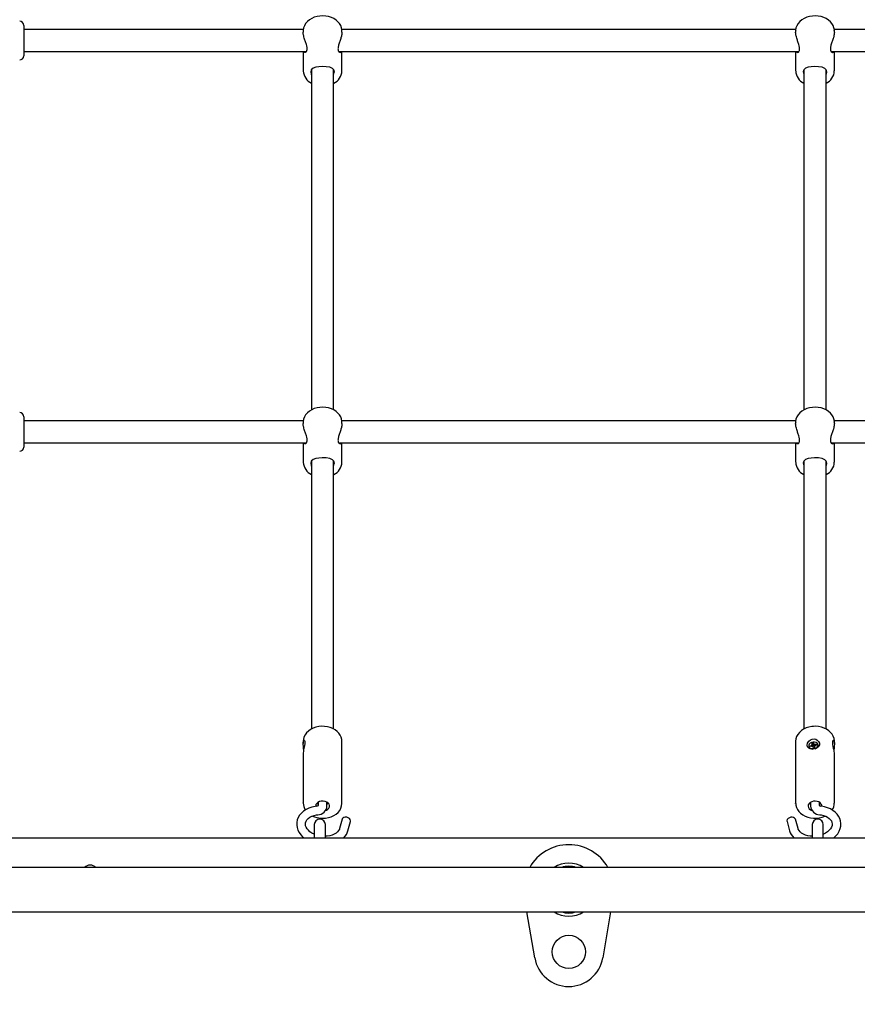
# Model space of a CAD drawing. Units: metres. Extents: x 2.59 to 12.57, y 2 to 11.57.
# Drawn here: x 9.04 to 9.65, y 7.54 to 8.25 of the extents above; entities that cross this region are included whole.
import ezdxf

# ---------------------------------------------------------------- set-up
doc = ezdxf.new("R2010")
doc.units = ezdxf.units.M
doc.header["$LTSCALE"] = 70
doc.header["$PDSIZE"] = -1
doc.linetypes.add('SLD-Сплошная', pattern=[0])
doc.styles.get("Standard").update_dxf_attribs({"font": 'isocpeui.ttf'})
doc.dimstyles.new('ISO-25', dxfattribs={"dimtxt": 2.5, "dimasz": 2.5, "dimexe": 1.25, "dimexo": 0.625, "dimtad": 1, "dimtxsty": 'Standard', "dimcen": 2.5, "dimadec": 0, "dimazin": 0, "dimtfac": 1, "dimtmove": 0, "dimatfit": 3, "dimfxl": 1, "dimarcsym": 0})

# ---------------------------------------------------------------- blocks, each defined once
blk = doc.blocks.new('_D_8')
at = {"color": 0, "lineweight": -2, "transparency": 16777216}
for p, q in [((10.01027, 10.44495), (12.57048, 10.44495)), ((12.50048, 3.03577), (12.50048, 10.23495)), ((6.74312, 2.82577), (12.57048, 2.82577))]:
    blk.add_line(p, q, dxfattribs=at)
at = {"color": 0, "transparency": 16777216}
for points in [[(12.46548, 10.23495), (12.53548, 10.23495), (12.50048, 10.44495)], [(12.46548, 3.03577), (12.53548, 3.03577), (12.50048, 2.82577)]]:
    blk.add_solid(points, dxfattribs=at)
at = {"layer": 'Defpoints', "color": 0, "transparency": 16777216}
for p in [(10.01027, 10.44495), (12.50048, 10.44495), (6.74312, 2.82577)]:
    blk.add_point(p, dxfattribs=at)
at = {"color": 0, "transparency": 16777216, "insert": (12.18848, 6.62369), "char_height": 0.21, "attachment_point": 2, "rotation": 90}
blk.add_mtext('7,62м', dxfattribs=at)
blk = doc.blocks.new('*D17')
at = {"color": 0, "lineweight": -2, "transparency": 16777216}
for p, q in [((5.24925, 7.5648), (5.25907, 11.32658)), ((10.23048, 7.5518), (10.2403, 11.31358)), ((5.46888, 11.25603), (10.03012, 11.24412))]:
    blk.add_line(p, q, dxfattribs=at)
at = {"color": 0, "transparency": 16777216}
for points in [[(5.46898, 11.29103), (5.46879, 11.22103), (5.25888, 11.25658)], [(10.03021, 11.27912), (10.03002, 11.20912), (10.24011, 11.24358)]]:
    blk.add_solid(points, dxfattribs=at)
at = {"layer": 'Defpoints', "color": 0, "transparency": 16777216}
for p in [(10.24011, 11.24358), (5.24925, 7.5648), (10.23048, 7.5518)]:
    blk.add_point(p, dxfattribs=at)
at = {"color": 0, "transparency": 16777216, "insert": (7.74998, 11.43607), "char_height": 0.21, "attachment_point": 5, "rotation": 359.85047}
blk.add_mtext('4,98м', dxfattribs=at)
blk = doc.blocks.new('*D18')
at = {"color": 0, "lineweight": -2, "transparency": 16777216}
for p, q in [((9.98912, 8.94495), (2.84496, 8.94495)), ((2.91496, 5.03577), (2.91496, 8.73495)), ((6.72012, 4.82577), (2.84496, 4.82577))]:
    blk.add_line(p, q, dxfattribs=at)
at = {"color": 0, "transparency": 16777216}
for points in [[(2.87996, 8.73495), (2.94996, 8.73495), (2.91496, 8.94495)], [(2.87996, 5.03577), (2.94996, 5.03577), (2.91496, 4.82577)]]:
    blk.add_solid(points, dxfattribs=at)
at = {"layer": 'Defpoints', "color": 0, "transparency": 16777216}
for p in [(2.91496, 8.94495), (9.98912, 8.94495), (6.72012, 4.82577)]:
    blk.add_point(p, dxfattribs=at)
at = {"color": 0, "transparency": 16777216, "insert": (2.72896, 6.88536), "char_height": 0.21, "attachment_point": 5, "rotation": 90}
blk.add_mtext('4,12м', dxfattribs=at)

msp = doc.modelspace()

# ---------------------------------------------------------------- linework, layer by layer
at = {"color": 7, "linetype": 'SLD-Сплошная', "lineweight": 25}
for p, q in [((9.04712, 8.24949), (9.04712, 8.22749)), ((9.24921, 8.24649), (9.04712, 8.24649)), ((9.24912, 8.24556), (9.24912, 8.24449)), ((9.60521, 8.24649), (9.27705, 8.24649)), ((9.27712, 8.24449), (9.27712, 8.24556)), ((9.60512, 8.24556), (9.60512, 8.24449)), ((9.83512, 8.24649), (9.63305, 8.24649)), ((9.63312, 8.24449), (9.63312, 8.24556)), ((9.04712, 8.23049), (9.25141, 8.23049)), ((9.24912, 8.23049), (9.24912, 8.21657)), ((9.27483, 8.23049), (9.60741, 8.23049)), ((9.27712, 8.21657), (9.27712, 8.23049)), ((9.60512, 8.23049), (9.60512, 8.21657)), ((9.63083, 8.23049), (9.83512, 8.23049)), ((9.63312, 8.21657), (9.63312, 8.23049)), ((9.25512, 8.21743), (9.25512, 7.97158)), ((9.27112, 7.97158), (9.27112, 8.21747)), ((9.61112, 8.21743), (9.61112, 7.97158)), ((9.62712, 7.97158), (9.62712, 8.21747)), ((9.04712, 7.96665), (9.04712, 7.94465)), ((9.24921, 7.96365), (9.04712, 7.96365)), ((9.60521, 7.96365), (9.27705, 7.96365)), ((9.83512, 7.96365), (9.63305, 7.96365)), ((9.24912, 7.96272), (9.24912, 7.96165)), ((9.27712, 7.96165), (9.27712, 7.96272)), ((9.60512, 7.96272), (9.60512, 7.96165)), ((9.63312, 7.96165), (9.63312, 7.96272)), ((9.04712, 7.94765), (9.25141, 7.94765)), ((9.24912, 7.94765), (9.24912, 7.93372)), ((9.27483, 7.94765), (9.60741, 7.94765)), ((9.27712, 7.93372), (9.27712, 7.94765)), ((9.60512, 7.94765), (9.60512, 7.93372)), ((9.63083, 7.94765), (9.83512, 7.94765)), ((9.63312, 7.93372), (9.63312, 7.94765)), ((9.25512, 7.93459), (9.25512, 7.7409)), ((9.27112, 7.7409), (9.27112, 7.93463)), ((9.61112, 7.93459), (9.61112, 7.74092)), ((9.62712, 7.74092), (9.62712, 7.93463)), ((9.24912, 7.73199), (9.24912, 7.73055)), ((9.27712, 7.68729), (9.27712, 7.73199)), ((9.60512, 7.73199), (9.60512, 7.68729)), ((9.61552, 7.72883), (9.6167, 7.72911)), ((9.61576, 7.72816), (9.61552, 7.72883)), ((9.61615, 7.72826), (9.61552, 7.72883)), ((9.61653, 7.72959), (9.61722, 7.72949)), ((9.61703, 7.72926), (9.61653, 7.72959)), ((9.61693, 7.73057), (9.6179, 7.7308)), ((9.61723, 7.72976), (9.61693, 7.73057)), ((9.61739, 7.72854), (9.61725, 7.72968)), ((9.61735, 7.72883), (9.61826, 7.72905)), ((9.6179, 7.7308), (9.61819, 7.72999)), ((9.61826, 7.72905), (9.6179, 7.7308)), ((9.61826, 7.72905), (9.61834, 7.72885)), ((9.61838, 7.72977), (9.61889, 7.73016)), ((9.61889, 7.73016), (9.6187, 7.72966)), ((9.61898, 7.72887), (9.61949, 7.72853)), ((9.61907, 7.72968), (9.62025, 7.72996)), ((9.6205, 7.7293), (9.61931, 7.72901)), ((9.61979, 7.72913), (9.62025, 7.72996)), ((9.62025, 7.72996), (9.6205, 7.7293)), ((9.62146, 7.72927), (9.62143, 7.72949)), ((9.63312, 7.73055), (9.63312, 7.73199)), ((9.24912, 7.72364), (9.24912, 7.68729)), ((9.61458, 7.72864), (9.61461, 7.72842)), ((9.61694, 7.72845), (9.61576, 7.72816)), ((9.61712, 7.72797), (9.61732, 7.72847)), ((9.61764, 7.72835), (9.61712, 7.72797)), ((9.61812, 7.72732), (9.61782, 7.72813)), ((9.61908, 7.72755), (9.61812, 7.72732)), ((9.61862, 7.72857), (9.61871, 7.72863)), ((9.61871, 7.72854), (9.61877, 7.72853)), ((9.61877, 7.72844), (9.61888, 7.72751)), ((9.61949, 7.72853), (9.61879, 7.72863)), ((9.61879, 7.72837), (9.61908, 7.72755)), ((9.63312, 7.68729), (9.63312, 7.72363)), ((9.24912, 7.68729), (9.24912, 7.68747)), ((9.25997, 7.68797), (9.25997, 7.68554)), ((9.26627, 7.68519), (9.26627, 7.68797)), ((9.60512, 7.68714), (9.60512, 7.68729)), ((9.61597, 7.68797), (9.61597, 7.68519)), ((9.62227, 7.68554), (9.62227, 7.68797)), ((9.25712, 7.6718), (9.25712, 7.6623)), ((9.26512, 7.6623), (9.26512, 7.6718)), ((9.27729, 7.67573), (9.27539, 7.66899)), ((9.28145, 7.66728), (9.28335, 7.67402)), ((9.59889, 7.67402), (9.60079, 7.66728)), ((9.60685, 7.66899), (9.60495, 7.67573)), ((9.61712, 7.6718), (9.61712, 7.6623)), ((9.62512, 7.6623), (9.62512, 7.6718)), ((8.94462, 7.6623), (9.9077, 7.6623)), ((9.89691, 7.6408), (8.95742, 7.6408)), ((8.95742, 7.6088), (9.88596, 7.6088)), ((9.41647, 7.57563), (9.41086, 7.6088)), ((9.47138, 7.6088), (9.46577, 7.57563))]:
    msp.add_line(p, q, dxfattribs=at)
at = {"color": 7, "linetype": 'SLD-Сплошная', "lineweight": 25, "flags": 128}
for points in [[(9.27708, 8.2455), (9.2771, 8.2462), (9.27682, 8.24782), (9.27624, 8.24936), (9.27538, 8.25081), (9.27425, 8.25214), (9.27287, 8.25334), (9.27125, 8.25436), (9.26945, 8.25519), (9.26749, 8.25581), (9.26544, 8.25619), (9.26333, 8.25634), (9.26122, 8.25624), (9.25914, 8.2559), (9.25714, 8.25532), (9.25527, 8.25451), (9.25357, 8.25348), (9.25209, 8.25224), (9.25087, 8.25082), (9.24996, 8.24927), (9.24938, 8.24764), (9.24913, 8.24598), (9.24915, 8.24555)], [(9.63308, 8.2455), (9.6331, 8.2462), (9.63282, 8.24782), (9.63224, 8.24936), (9.63138, 8.25081), (9.63025, 8.25214), (9.62887, 8.25334), (9.62725, 8.25436), (9.62545, 8.25519), (9.62349, 8.25581), (9.62144, 8.25619), (9.61933, 8.25634), (9.61722, 8.25624), (9.61514, 8.2559), (9.61314, 8.25532), (9.61127, 8.25451), (9.60957, 8.25348), (9.60809, 8.25224), (9.60687, 8.25082), (9.60596, 8.24927), (9.60538, 8.24764), (9.60513, 8.24598), (9.60515, 8.24555)], [(9.24962, 8.23049), (9.24979, 8.23027), (9.24997, 8.23013), (9.25018, 8.23004), (9.25062, 8.23), (9.25085, 8.23006), (9.25109, 8.23019), (9.25132, 8.23038), (9.25153, 8.23064), (9.25172, 8.23097), (9.25183, 8.23126), (9.25197, 8.23194), (9.25199, 8.23234), (9.25199, 8.23276), (9.25189, 8.23369), (9.25179, 8.23419), (9.25167, 8.23469), (9.25138, 8.23574), (9.25121, 8.23628), (9.25101, 8.23691), (9.25057, 8.23821), (9.25035, 8.23888), (9.25011, 8.23961), (9.24988, 8.24035), (9.24967, 8.24109), (9.24948, 8.24183), (9.24934, 8.24247), (9.24916, 8.24371), (9.24912, 8.24429), (9.24912, 8.24449)], [(9.27712, 8.24449), (9.27712, 8.24429), (9.27709, 8.24383), (9.27696, 8.2428), (9.27685, 8.24225), (9.27673, 8.2417), (9.27642, 8.24054), (9.27624, 8.23994), (9.27603, 8.23928), (9.27558, 8.23795), (9.27535, 8.23727), (9.27511, 8.23655), (9.27489, 8.23583), (9.27468, 8.23511), (9.2745, 8.2344), (9.27439, 8.23391), (9.27426, 8.23297), (9.27425, 8.23253), (9.27426, 8.23213), (9.27437, 8.23141), (9.27447, 8.2311), (9.27459, 8.23083), (9.27489, 8.23041), (9.27506, 8.23025), (9.27527, 8.23011), (9.27572, 8.22999), (9.27594, 8.23), (9.27618, 8.23008), (9.2764, 8.23023), (9.27661, 8.23044), (9.27664, 8.23049)], [(9.60562, 8.23049), (9.60579, 8.23027), (9.60597, 8.23013), (9.60618, 8.23004), (9.60662, 8.23), (9.60685, 8.23006), (9.60709, 8.23019), (9.60732, 8.23038), (9.60753, 8.23064), (9.60772, 8.23097), (9.60783, 8.23126), (9.60797, 8.23194), (9.60799, 8.23234), (9.60799, 8.23276), (9.60789, 8.23369), (9.60779, 8.23419), (9.60767, 8.23469), (9.60738, 8.23574), (9.60721, 8.23628), (9.60701, 8.23691), (9.60657, 8.23821), (9.60635, 8.23888), (9.60611, 8.23961), (9.60588, 8.24035), (9.60567, 8.24109), (9.60548, 8.24183), (9.60534, 8.24247), (9.60516, 8.24371), (9.60512, 8.24429), (9.60512, 8.24449)], [(9.63312, 8.24449), (9.63312, 8.24429), (9.63309, 8.24383), (9.63296, 8.2428), (9.63285, 8.24225), (9.63273, 8.2417), (9.63242, 8.24054), (9.63224, 8.23994), (9.63203, 8.23928), (9.63158, 8.23795), (9.63135, 8.23727), (9.63111, 8.23655), (9.63089, 8.23583), (9.63068, 8.23511), (9.6305, 8.2344), (9.63039, 8.23391), (9.63026, 8.23297), (9.63025, 8.23253), (9.63026, 8.23213), (9.63037, 8.23141), (9.63047, 8.2311), (9.63059, 8.23083), (9.63089, 8.23041), (9.63106, 8.23025), (9.63127, 8.23011), (9.63172, 8.22999), (9.63194, 8.23), (9.63218, 8.23008), (9.6324, 8.23023), (9.63261, 8.23044), (9.63264, 8.23049)], [(9.27162, 8.21577), (9.27124, 8.21735), (9.2702, 8.21843), (9.26836, 8.21919), (9.26565, 8.21964), (9.26283, 8.21975), (9.26039, 8.21962), (9.25823, 8.21928), (9.25631, 8.21859), (9.25496, 8.21728), (9.25462, 8.21582), (9.25493, 8.21402), (9.25512, 8.2136)], [(9.62762, 8.21577), (9.62724, 8.21735), (9.6262, 8.21843), (9.62436, 8.21919), (9.62165, 8.21964), (9.61883, 8.21975), (9.61639, 8.21962), (9.61423, 8.21928), (9.61231, 8.21859), (9.61096, 8.21728), (9.61062, 8.21582), (9.61093, 8.21402), (9.61112, 8.2136)], [(9.27112, 8.21349), (9.2716, 8.21537), (9.27162, 8.21577)], [(9.62712, 8.21349), (9.6276, 8.21537), (9.62762, 8.21577)], [(9.27708, 7.96266), (9.2771, 7.96336), (9.27682, 7.96498), (9.27624, 7.96652), (9.27538, 7.96797), (9.27425, 7.9693), (9.27287, 7.97049), (9.27125, 7.97152), (9.26945, 7.97235), (9.26749, 7.97297), (9.26544, 7.97335), (9.26333, 7.97349), (9.26122, 7.9734), (9.25914, 7.97306), (9.25714, 7.97248), (9.25527, 7.97167), (9.25357, 7.97064), (9.25209, 7.9694), (9.25087, 7.96798), (9.24996, 7.96643), (9.24938, 7.9648), (9.24913, 7.96314), (9.24915, 7.96271)], [(9.63308, 7.96266), (9.6331, 7.96336), (9.63282, 7.96498), (9.63224, 7.96652), (9.63138, 7.96797), (9.63025, 7.9693), (9.62887, 7.97049), (9.62725, 7.97152), (9.62545, 7.97235), (9.62349, 7.97297), (9.62144, 7.97335), (9.61933, 7.97349), (9.61722, 7.9734), (9.61514, 7.97306), (9.61314, 7.97248), (9.61127, 7.97167), (9.60957, 7.97064), (9.60809, 7.9694), (9.60687, 7.96798), (9.60596, 7.96643), (9.60538, 7.9648), (9.60513, 7.96314), (9.60515, 7.96271)], [(9.24962, 7.94765), (9.24979, 7.94743), (9.24997, 7.94729), (9.25018, 7.94719), (9.25062, 7.94716), (9.25085, 7.94722), (9.25109, 7.94734), (9.25132, 7.94753), (9.25153, 7.9478), (9.25172, 7.94813), (9.25183, 7.94841), (9.25197, 7.9491), (9.25199, 7.9495), (9.25199, 7.94992), (9.25189, 7.95085), (9.25179, 7.95135), (9.25167, 7.95185), (9.25138, 7.95289), (9.25121, 7.95344), (9.25101, 7.95407), (9.25057, 7.95537), (9.25035, 7.95603), (9.25011, 7.95677), (9.24988, 7.9575), (9.24967, 7.95825), (9.24948, 7.95899), (9.24934, 7.95963), (9.24916, 7.96086), (9.24912, 7.96144), (9.24912, 7.96165)], [(9.27712, 7.96165), (9.27712, 7.96145), (9.27709, 7.96098), (9.27696, 7.95996), (9.27685, 7.95941), (9.27673, 7.95885), (9.27642, 7.9577), (9.27624, 7.9571), (9.27603, 7.95644), (9.27558, 7.9551), (9.27535, 7.95443), (9.27511, 7.9537), (9.27489, 7.95299), (9.27468, 7.95226), (9.2745, 7.95156), (9.27439, 7.95107), (9.27426, 7.95013), (9.27425, 7.94968), (9.27426, 7.94928), (9.27437, 7.94857), (9.27447, 7.94826), (9.27459, 7.94799), (9.27489, 7.94757), (9.27506, 7.94741), (9.27527, 7.94727), (9.27572, 7.94715), (9.27594, 7.94716), (9.27618, 7.94724), (9.2764, 7.94738), (9.27661, 7.9476), (9.27664, 7.94765)], [(9.60562, 7.94765), (9.60579, 7.94743), (9.60597, 7.94729), (9.60618, 7.94719), (9.60662, 7.94716), (9.60685, 7.94722), (9.60709, 7.94734), (9.60732, 7.94753), (9.60753, 7.9478), (9.60772, 7.94813), (9.60783, 7.94841), (9.60797, 7.9491), (9.60799, 7.9495), (9.60799, 7.94992), (9.60789, 7.95085), (9.60779, 7.95135), (9.60767, 7.95185), (9.60738, 7.95289), (9.60721, 7.95344), (9.60701, 7.95407), (9.60657, 7.95537), (9.60635, 7.95603), (9.60611, 7.95677), (9.60588, 7.9575), (9.60567, 7.95825), (9.60548, 7.95899), (9.60534, 7.95963), (9.60516, 7.96086), (9.60512, 7.96144), (9.60512, 7.96165)], [(9.63312, 7.96165), (9.63312, 7.96145), (9.63309, 7.96098), (9.63296, 7.95996), (9.63285, 7.95941), (9.63273, 7.95885), (9.63242, 7.9577), (9.63224, 7.9571), (9.63203, 7.95644), (9.63158, 7.9551), (9.63135, 7.95443), (9.63111, 7.9537), (9.63089, 7.95299), (9.63068, 7.95226), (9.6305, 7.95156), (9.63039, 7.95107), (9.63026, 7.95013), (9.63025, 7.94968), (9.63026, 7.94928), (9.63037, 7.94857), (9.63047, 7.94826), (9.63059, 7.94799), (9.63089, 7.94757), (9.63106, 7.94741), (9.63127, 7.94727), (9.63172, 7.94715), (9.63194, 7.94716), (9.63218, 7.94724), (9.6324, 7.94738), (9.63261, 7.9476), (9.63264, 7.94765)], [(9.27162, 7.93293), (9.27124, 7.9345), (9.2702, 7.93558), (9.26836, 7.93635), (9.26565, 7.9368), (9.26283, 7.93691), (9.26039, 7.93678), (9.25823, 7.93643), (9.25631, 7.93574), (9.25496, 7.93443), (9.25462, 7.93298), (9.25493, 7.93118), (9.25512, 7.93076)], [(9.62762, 7.93293), (9.62724, 7.9345), (9.6262, 7.93558), (9.62436, 7.93635), (9.62165, 7.9368), (9.61883, 7.93691), (9.61639, 7.93678), (9.61423, 7.93643), (9.61231, 7.93574), (9.61096, 7.93443), (9.61062, 7.93298), (9.61093, 7.93118), (9.61112, 7.93076)], [(9.27112, 7.93065), (9.2716, 7.93253), (9.27162, 7.93293)], [(9.62712, 7.93065), (9.6276, 7.93253), (9.62762, 7.93293)], [(9.2771, 7.73193), (9.27701, 7.73336), (9.2766, 7.73496), (9.27589, 7.73648), (9.27491, 7.73789), (9.27367, 7.73918), (9.27218, 7.74031), (9.27047, 7.74127), (9.2686, 7.74201), (9.26659, 7.74253), (9.26451, 7.74281), (9.26239, 7.74285), (9.26029, 7.74264), (9.25824, 7.74219), (9.25629, 7.7415), (9.25449, 7.74058), (9.25288, 7.73945), (9.25152, 7.73812), (9.25043, 7.73662), (9.24966, 7.73502), (9.24923, 7.73336), (9.24915, 7.73214)], [(9.61795, 7.74282), (9.61679, 7.74271), (9.61473, 7.74232), (9.61275, 7.74169), (9.61092, 7.74083), (9.60926, 7.73974), (9.60782, 7.73846), (9.60667, 7.737), (9.60582, 7.73542), (9.60531, 7.73377), (9.60512, 7.73211)], [(9.63309, 7.73198), (9.63311, 7.73245), (9.63286, 7.73409), (9.63232, 7.73565), (9.63149, 7.73713), (9.63039, 7.73849), (9.62903, 7.73971), (9.62744, 7.74076), (9.62566, 7.74162), (9.62372, 7.74227), (9.62167, 7.74268), (9.61956, 7.74286), (9.61795, 7.74282)], [(9.24945, 7.72593), (9.24943, 7.72642), (9.24926, 7.72824), (9.24913, 7.73005), (9.24914, 7.73121), (9.24926, 7.73211), (9.24948, 7.73262), (9.24975, 7.73279), (9.25005, 7.73255), (9.25027, 7.73177), (9.25027, 7.73047), (9.25005, 7.72881), (9.24987, 7.72791), (9.24987, 7.72791)], [(9.6146, 7.72718), (9.61378, 7.72807), (9.61349, 7.72924), (9.61377, 7.73064), (9.61461, 7.73203), (9.61596, 7.73314), (9.61717, 7.73362), (9.61848, 7.73372), (9.61965, 7.73346), (9.62072, 7.73287), (9.62164, 7.73196), (9.62226, 7.73074), (9.62236, 7.72942), (9.62184, 7.72822), (9.62074, 7.72728), (9.61953, 7.72676), (9.6181, 7.72648), (9.61683, 7.72647), (9.61573, 7.72667), (9.61474, 7.72709), (9.6146, 7.72718)], [(9.61884, 7.72678), (9.61988, 7.72716), (9.62071, 7.72775), (9.62125, 7.72848), (9.62144, 7.72927), (9.62126, 7.73004), (9.62073, 7.73071), (9.6199, 7.7312), (9.61886, 7.73145), (9.61773, 7.73145), (9.61664, 7.73118), (9.61569, 7.73069), (9.61499, 7.73002), (9.61462, 7.72925), (9.61462, 7.72846), (9.61498, 7.72773), (9.61567, 7.72714), (9.61662, 7.72677), (9.61771, 7.72664), (9.61884, 7.72678)], [(9.63311, 7.72363), (9.63312, 7.72369), (9.63304, 7.72456), (9.63286, 7.72562), (9.6326, 7.72683), (9.63231, 7.72824), (9.63204, 7.72978), (9.63194, 7.73123), (9.63208, 7.73229), (9.63242, 7.73278), (9.6328, 7.73257), (9.63301, 7.73198), (9.63311, 7.73103), (9.6331, 7.7299), (9.63301, 7.72859), (9.63287, 7.72709), (9.63279, 7.72595)], [(9.26356, 7.68876), (9.2622, 7.68871), (9.26091, 7.6884), (9.25978, 7.68786), (9.2589, 7.68711), (9.25833, 7.68623), (9.25812, 7.68527), (9.25812, 7.68519)], [(9.25907, 7.68729), (9.25918, 7.68718), (9.25997, 7.6866)], [(9.26195, 7.67645), (9.26312, 7.67642), (9.26523, 7.67654), (9.26731, 7.6769), (9.26929, 7.67751), (9.27115, 7.67835), (9.27283, 7.67942), (9.27428, 7.68068), (9.27547, 7.68212), (9.27635, 7.68369), (9.2769, 7.68534), (9.27712, 7.68701), (9.27709, 7.68735)], [(9.26528, 7.68197), (9.26592, 7.68223), (9.26693, 7.68288), (9.26766, 7.6837), (9.26806, 7.68463), (9.26809, 7.68561), (9.26775, 7.68655), (9.26706, 7.68739), (9.26609, 7.68807), (9.26489, 7.68854), (9.26356, 7.68876)], [(9.26627, 7.6866), (9.26646, 7.68672), (9.26717, 7.68729)], [(9.60515, 7.68711), (9.60526, 7.68575), (9.6057, 7.68416), (9.60643, 7.68265), (9.60744, 7.68125), (9.60871, 7.67997), (9.61023, 7.67886), (9.61195, 7.67793), (9.61384, 7.6772), (9.61586, 7.67671), (9.61795, 7.67645), (9.62006, 7.67644), (9.62217, 7.67667), (9.62421, 7.67715), (9.62614, 7.67786), (9.62638, 7.67798)], [(9.62412, 7.68519), (9.62406, 7.68575), (9.62366, 7.68669), (9.62293, 7.68751), (9.62192, 7.68816), (9.6207, 7.68859), (9.61936, 7.68877), (9.618, 7.68868), (9.61673, 7.68834), (9.61563, 7.68776), (9.6148, 7.68699), (9.61428, 7.68609), (9.61412, 7.68512), (9.61433, 7.68416), (9.6149, 7.68327), (9.61578, 7.68253), (9.61691, 7.68198), (9.61694, 7.68197)], [(9.61507, 7.68729), (9.61531, 7.68707), (9.61597, 7.6866)], [(9.62227, 7.6866), (9.62261, 7.68682), (9.62317, 7.68729)], [(9.259, 7.68518), (9.25771, 7.685), (9.2554, 7.68448), (9.25322, 7.68374), (9.25119, 7.68276), (9.24937, 7.68157), (9.24778, 7.68018), (9.24648, 7.67862), (9.24548, 7.67693), (9.2448, 7.67515), (9.24444, 7.67333), (9.24441, 7.67149), (9.24468, 7.66966), (9.24525, 7.66787), (9.24612, 7.66614), (9.24728, 7.66448), (9.2487, 7.66294), (9.24946, 7.6623)], [(9.25712, 7.66488), (9.25702, 7.66492), (9.25541, 7.66574), (9.25401, 7.66668), (9.25283, 7.66771), (9.25191, 7.66879), (9.25125, 7.66989), (9.25084, 7.67097), (9.25068, 7.67204), (9.25079, 7.67314), (9.2512, 7.67429), (9.25182, 7.67524), (9.25277, 7.67622), (9.25396, 7.67708), (9.25538, 7.67781), (9.25699, 7.67838), (9.25876, 7.67878), (9.25969, 7.67891)], [(9.62255, 7.67891), (9.62349, 7.67878), (9.62525, 7.67838), (9.62685, 7.67782), (9.62824, 7.67711), (9.6294, 7.67628), (9.63031, 7.67538), (9.63097, 7.67443), (9.63138, 7.67343), (9.63156, 7.67234), (9.63144, 7.67112), (9.63107, 7.67005), (9.63039, 7.66887), (9.62944, 7.66774), (9.62825, 7.66669), (9.62683, 7.66574), (9.62521, 7.66492), (9.62512, 7.66488)], [(9.63281, 7.6623), (9.63419, 7.6636), (9.63555, 7.66526), (9.63661, 7.66704), (9.63736, 7.6689), (9.63777, 7.67079), (9.63785, 7.67267), (9.63761, 7.6745), (9.63706, 7.67626), (9.63622, 7.67792), (9.63511, 7.67946), (9.63373, 7.68087), (9.6321, 7.68212), (9.63024, 7.68319), (9.62819, 7.68405), (9.62598, 7.68471), (9.62376, 7.68511), (9.62324, 7.68518)], [(9.28335, 7.67402), (9.2834, 7.67466), (9.28313, 7.67546), (9.28252, 7.6762), (9.28164, 7.67677), (9.2806, 7.67712), (9.27953, 7.67719), (9.27856, 7.67699), (9.2778, 7.67653), (9.27734, 7.67587), (9.27729, 7.67573)], [(9.60164, 7.67712), (9.6006, 7.67677), (9.59972, 7.6762), (9.59911, 7.67546), (9.59884, 7.67466), (9.59889, 7.67402)], [(9.27539, 7.66899), (9.27523, 7.66853), (9.27471, 7.66755), (9.27396, 7.66664), (9.27289, 7.66572), (9.27158, 7.66492), (9.27006, 7.66427), (9.26836, 7.66379), (9.26653, 7.66348), (9.26512, 7.6634)], [(9.61712, 7.6634), (9.61571, 7.66348), (9.61388, 7.66379), (9.61219, 7.66427), (9.61069, 7.66491), (9.60941, 7.66568), (9.60837, 7.66654), (9.60758, 7.66747), (9.60704, 7.66845), (9.60685, 7.66899)]]:
    msp.add_lwpolyline(points, dxfattribs=at)
at = {"color": 7, "linetype": 'SLD-Сплошная', "lineweight": 25}
msp.add_circle((9.44112, 7.5798), 0.012, dxfattribs=at)
for centre, radius, start, end in [((9.04412, 8.24949), 0.003, 360, 90), ((9.04412, 8.22749), 0.003, 270, 0), ((9.25932, 8.21699), 0.01017, 182.82622, 245.64289), ((9.26729, 8.21675), 0.0098, 293.03057, 358.82877), ((9.61532, 8.21699), 0.01017, 182.82622, 245.64289), ((9.62329, 8.21675), 0.0098, 293.02903, 358.83031), ((9.04412, 7.96665), 0.003, 360, 90), ((9.04412, 7.94465), 0.003, 270, 0), ((9.25932, 7.93415), 0.01017, 182.82622, 245.64289), ((9.26729, 7.9339), 0.0098, 293.03057, 358.82877), ((9.61532, 7.93415), 0.01017, 182.82622, 245.64289), ((9.62329, 7.9339), 0.0098, 293.02903, 358.83031), ((9.6165, 7.72999), 0.000905, 282.93829, 305.7984), ((9.61689, 7.72963), 0.000363, 337.39601, 19.79409), ((9.61861, 7.73015), 0.000452, 201.55215, 238.07905), ((9.6188, 7.72904), 0.0005, 202.94503, 249.80464), ((9.61883, 7.73067), 0.00102, 262.44184, 283.49982), ((9.61951, 7.72813), 0.000901, 102.88409, 125.8526), ((9.61878, 7.72929), 0.00268, 278.40854, 359.58114), ((9.27483, 7.72139), 0.02579, 165.35227, 175.00883), ((9.61725, 7.72917), 0.00275, 195.90139, 274.4885), ((9.61718, 7.72745), 0.00102, 82.43616, 103.50929), ((9.617, 7.7285), 0.000392, 333.95864, 5.97141), ((9.6174, 7.72797), 0.000453, 21.59591, 58.03529), ((9.61913, 7.72849), 0.000364, 157.47918, 199.81495), ((9.25731, 7.68705), 0.00816, 176.74416, 214.88007), ((9.62512, 7.68704), 0.00798, 324.45794, 2.38913), ((9.25885, 7.68736), 0.00219, 273.90108, 303.44991), ((9.25955, 7.68565), 0.00674, 271.24967, 356.09725), ((9.62275, 7.68571), 0.0068, 184.34486, 268.31029), ((9.62332, 7.68714), 0.00196, 234.48987, 267.69459), ((9.26262, 7.69186), 0.01542, 244.09091, 267.53569), ((9.26112, 7.6718), 0.004, 0, 180), ((9.60253, 7.67461), 0.00266, 24.77166, 109.68604), ((9.62112, 7.6718), 0.004, 0, 180), ((9.27017, 7.67056), 0.01175, 315.34938, 343.82112), ((9.61139, 7.67022), 0.011, 195.51407, 226.0911), ((9.44112, 7.6248), 0.0325, 29.49237, 150.50763), ((9.44112, 7.6248), 0.0192, 56.44269, 123.55731), ((9.09512, 7.6368), 0.00575, 44.07921, 135.92079), ((9.44112, 7.6248), 0.01688, 71.40743, 108.59257), ((9.44112, 7.6248), 0.0192, 236.44269, 303.55731), ((9.44112, 7.6248), 0.01688, 251.40743, 288.59257), ((9.44112, 7.5798), 0.025, 189.59407, 350.40593)]:
    msp.add_arc(centre, radius, start, end, dxfattribs=at)
for centre, major_axis, ratio, start_param, end_param in [((9.61653, 7.72959), (-0.00129, 0.00553), 0.073009, 4.492588, 4.635308), ((9.61653, 7.72959), (-0.00055, 0.00641), 0.106319, 4.527425, 4.688375), ((9.61889, 7.73016), (-0.00121, 0.00625), 0.091667, 1.614641, 1.80894), ((9.61889, 7.73016), (-0.00002, 0.00583), 0.034534, 1.656387, 1.850686), ((9.61949, 7.72853), (-0.00024, 0.0063), 0.077625, 1.515068, 1.571968), ((9.61712, 7.72797), (-0.00141, 0.00602), 0.049827, 4.733916, 4.783739)]:
    msp.add_ellipse(centre, major_axis=major_axis, ratio=ratio, start_param=start_param, end_param=end_param, dxfattribs=at)

# ---------------------------------------------------------------- dimensions: what is measured, and where the dimension line sits
dim = msp.add_aligned_dim(p1=(5.24925, 7.5648), p2=(10.23048, 7.5518), distance=3.69179, dimstyle='ISO-25', override={"dimtxt": 0.21, "dimasz": 0.21, "dimexe": 0.07, "dimexo": 0, "dimgap": 0.06, "dimzin": 1, "dimpost": 'м', "dimtdec": 3, "dimtzin": 1})
dim.commit()
dim.dimension.update_dxf_attribs({"geometry": '*D17', "text_midpoint": (7.74998, 11.43607)})
at = {"color": 251, "true_color": 0x636466}
dim = msp.add_linear_dim(base=(12.50048, 10.44495), p1=(6.74312, 2.82577), p2=(10.01027, 10.44495), angle=90, dimstyle='ISO-25', override={"dimtxt": 0.21, "dimasz": 0.21, "dimexe": 0.07, "dimexo": 0, "dimgap": 0.06, "dimzin": 1, "dimpost": 'м', "dimtdec": 3, "dimtzin": 1}, dxfattribs=at)
dim.commit()
dim.dimension.update_dxf_attribs({"geometry": '_D_8', "text_midpoint": (12.50048, 6.62369), "dimtype": 160})
dim = msp.add_linear_dim(base=(2.91496, 8.94495), p1=(6.72012, 4.82577), p2=(9.98912, 8.94495), angle=90, dimstyle='ISO-25', override={"dimtxt": 0.21, "dimasz": 0.21, "dimexe": 0.07, "dimexo": 0, "dimgap": 0.06, "dimtih": 0, "dimtoh": 0, "dimzin": 1, "dimpost": 'м', "dimtdec": 3, "dimtzin": 1})
dim.commit()
dim.dimension.update_dxf_attribs({"geometry": '*D18', "text_midpoint": (2.72896, 6.88536)})

doc.saveas('drawing.dxf')
